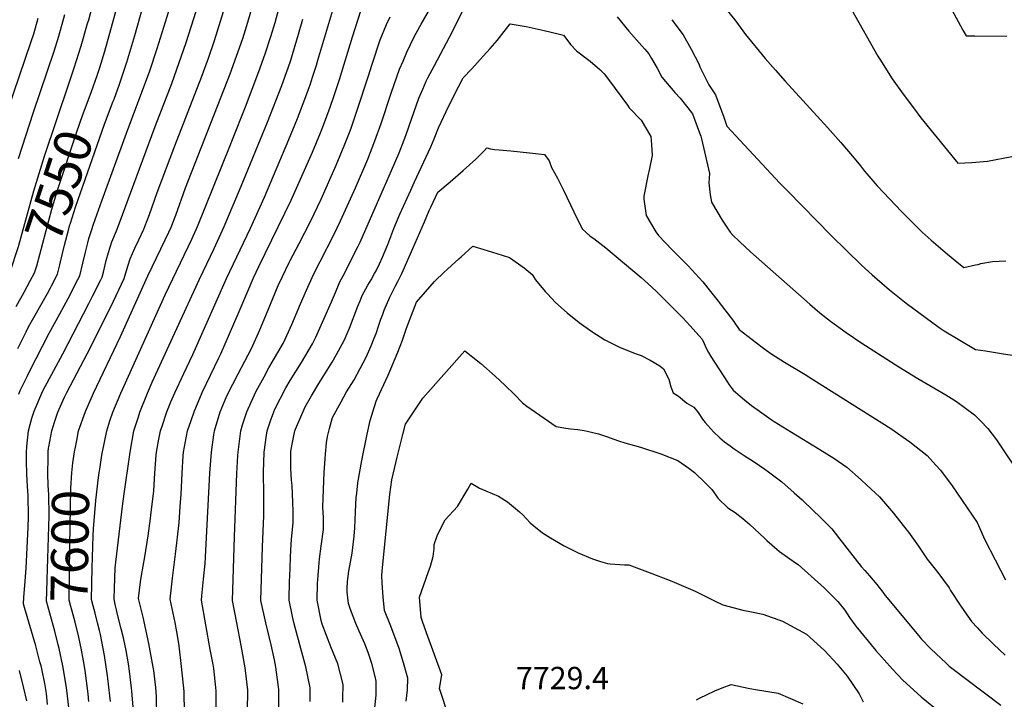
# Model space of a CAD drawing. Units: inches. Extents: x 2514839 to 2517535, y 1528781 to 1534151.
# Drawn here: x 2515585 to 2516348, y 1532992 to 1533519 of the extents above; entities that cross this region are included whole.
import ezdxf
from ezdxf.enums import TextEntityAlignment as Align

# ---------------------------------------------------------------- set-up
doc = ezdxf.new("R2010")
doc.units = ezdxf.units.IN
doc.header["$MEASUREMENT"] = 0
doc.layers.add('tile_2649_15_contour_10ft', color=32, linetype='Continuous')
doc.styles.add('Arial', font='arial.ttf')

msp = doc.modelspace()

# ---------------------------------------------------------------- linework, layer by layer
at = {"layer": 'tile_2649_15_contour_10ft'}
for points, elevation in [([(2515785.74, 1532984.05), (2515785.68, 1532999.74), (2515783.47, 1533017.11), (2515782.46, 1533022.73), (2515779.95, 1533034.35), (2515775.76, 1533051.54), (2515771.78, 1533068.73), (2515773.11, 1533110.22), (2515774.04, 1533134.19), (2515774.12, 1533150.74), (2515774.02, 1533167.81), (2515774.41, 1533183.61), (2515776.13, 1533196.83), (2515776.63, 1533200.04), (2515779.34, 1533207.95), (2515781.8, 1533214.92), (2515782.68, 1533216.84), (2515791.2, 1533233.58), (2515794.57, 1533239.13), (2515803.4, 1533253.22), (2515811.81, 1533267.66), (2515814.49, 1533272.66), (2515820.75, 1533286.58), (2515826.66, 1533300.01), (2515829.64, 1533307.33), (2515833.17, 1533315.55), (2515836.9, 1533322.61), (2515844.5, 1533337.68), (2515847.19, 1533343.13), (2515848.72, 1533346.26), (2515867.76, 1533389.55), (2515873.18, 1533401.95), (2515879.04, 1533415.45), (2515884.19, 1533428.95), (2515888.58, 1533441.56), (2515894.42, 1533457.77), (2515897.38, 1533464.76), (2515900.06, 1533471.01), (2515901.32, 1533473.58), (2515906.33, 1533483.29), (2515918.08, 1533505.03), (2515953.12, 1533575.04)], 7670), ([(2515658.13, 1533457.17), (2515662.33, 1533468.65), (2515668.08, 1533485.79), (2515674.24, 1533506.45), (2515690.31, 1533563.74)], 7560), ([(2515606.49, 1532988.09), (2515605.61, 1532996.56), (2515604.4, 1533004.34), (2515601.98, 1533015.67), (2515601.46, 1533018.01), (2515600.64, 1533021.18), (2515597.33, 1533033.61), (2515588.7, 1533063.3), (2515587.89, 1533066.23), (2515588.23, 1533070.99), (2515589.19, 1533083.65), (2515589.99, 1533093.77), (2515591.38, 1533125.46), (2515591.7, 1533133.61), (2515591.36, 1533150.13), (2515590.95, 1533157.04), (2515590.41, 1533166.63), (2515590.2, 1533177.04), (2515590.11, 1533183.3), (2515590.49, 1533188.08), (2515591.85, 1533200.17), (2515594.43, 1533210.07), (2515596.18, 1533215.48), (2515602.77, 1533231.05), (2515618.25, 1533259.9), (2515638.49, 1533298.89), (2515641.34, 1533304.46), (2515647.45, 1533316.67), (2515648.73, 1533319.29), (2515649.78, 1533323.18), (2515651.26, 1533328.84), (2515652.04, 1533332.09), (2515653.81, 1533338.4), (2515656.33, 1533346.67), (2515659.84, 1533355.19), (2515661.27, 1533358.45), (2515689.94, 1533435.96), (2515702.82, 1533469.14), (2515714.07, 1533501.06), (2515731.32, 1533555.54)], 7580), ([(2515607.55, 1533187.86), (2515609.72, 1533200.04), (2515611.78, 1533206.84), (2515614.41, 1533214.64), (2515619.76, 1533226.34), (2515621.53, 1533229.98), (2515639.85, 1533264.83), (2515657.56, 1533300.73), (2515666, 1533318.21), (2515668.79, 1533327.75), (2515670.44, 1533333.31), (2515674.21, 1533341.58), (2515677.33, 1533348.05), (2515681.1, 1533356.37), (2515682.04, 1533358.45), (2515685.6, 1533367.68), (2515691.4, 1533384.71), (2515705.13, 1533420.99), (2515725.84, 1533474.19), (2515731.14, 1533488.89), (2515735.86, 1533502.63), (2515752.15, 1533555.11)], 7590), ([(2515640.66, 1533462.97), (2515645.04, 1533475.49), (2515647.06, 1533481.69), (2515650.87, 1533494.29), (2515667.36, 1533554.21)], 7550), ([(2515628.12, 1533187.53), (2515629.12, 1533192.6), (2515630.62, 1533200.04), (2515635.91, 1533215.19), (2515642.25, 1533229.25), (2515663.18, 1533273.15), (2515684.23, 1533320.25), (2515697.8, 1533348.05), (2515700.58, 1533354.13), (2515702.53, 1533358.45), (2515703.62, 1533361.18), (2515706, 1533367.3), (2515713.51, 1533388.35), (2515748.07, 1533476.71), (2515753.08, 1533490.47), (2515757.78, 1533504.21), (2515760.92, 1533514.27), (2515771.25, 1533549.59)], 7600), ([(2515647.25, 1533172.3), (2515648.65, 1533181.27), (2515649.1, 1533183.81), (2515652.4, 1533200.04), (2515654.88, 1533207.97), (2515657.01, 1533214.64), (2515663.25, 1533229.25), (2515697.79, 1533305.62), (2515718.34, 1533348.76), (2515722.86, 1533358.45), (2515748.08, 1533421.29), (2515749.86, 1533425.75), (2515759.92, 1533451.28), (2515770.28, 1533478.6), (2515775.13, 1533492.22), (2515779.58, 1533505.52), (2515782.84, 1533516.5), (2515791.59, 1533548.38)], 7610), ([(2515691.17, 1532978.35), (2515691.01, 1532994.44), (2515690.43, 1533001.44), (2515688.78, 1533014.58), (2515688.44, 1533017.06), (2515685.06, 1533035.33), (2515680.64, 1533055.7), (2515677.13, 1533070.23), (2515678.61, 1533083.16), (2515679.39, 1533088.06), (2515681.96, 1533102.59), (2515684.55, 1533118.73), (2515686.29, 1533132.29), (2515686.61, 1533134.87), (2515688.93, 1533153.64), (2515689.7, 1533167.4), (2515690.72, 1533181.29), (2515690.91, 1533183.72), (2515692.79, 1533193.72), (2515694.08, 1533200.04), (2515695.58, 1533204.63), (2515699.09, 1533214.8), (2515702.19, 1533222.7), (2515705.14, 1533229.64), (2515712.04, 1533244.48), (2515719.12, 1533259.33), (2515745.12, 1533318.28), (2515763.78, 1533357.15), (2515774.66, 1533381.26), (2515793.66, 1533425.78), (2515800.26, 1533442.24), (2515804.63, 1533453.65), (2515805.87, 1533456.99), (2515810.28, 1533469.06), (2515811.92, 1533474.11), (2515814.89, 1533483.33), (2515816.08, 1533487.18), (2515833.16, 1533544.44)], 7630), ([(2515622.94, 1533468.85), (2515627.15, 1533481.32), (2515632.59, 1533498.44), (2515637.58, 1533515.68), (2515638.39, 1533518.63), (2515643.71, 1533538.48)], 7540), ([(2515584.18, 1533228.57), (2515585.36, 1533231.32), (2515590.73, 1533242.34), (2515592.58, 1533246.14), (2515607.66, 1533275.85), (2515615.94, 1533290.72), (2515619.46, 1533296.97), (2515623.97, 1533305.55), (2515628.54, 1533314.57), (2515631.45, 1533320.36), (2515633.82, 1533329.93), (2515636.11, 1533339.5), (2515637.62, 1533345.74), (2515638.61, 1533349.06), (2515640.59, 1533355.47), (2515642.08, 1533360.17), (2515648.63, 1533378.3), (2515667.83, 1533430.88), (2515685.75, 1533479.11), (2515691.58, 1533496.29), (2515703.16, 1533533.65)], 7570), ([(2515583.89, 1533411.25), (2515595.58, 1533447.08), (2515611.51, 1533494.18), (2515615.27, 1533506.02), (2515620.01, 1533522.72)], 7530), ([(2515712.72, 1532981.89), (2515712.52, 1532998.18), (2515710.34, 1533017.48), (2515708.45, 1533033.52), (2515707.47, 1533040), (2515705.35, 1533051.58), (2515701.49, 1533069.65), (2515703.24, 1533085.91), (2515705.65, 1533104.5), (2515708.49, 1533128.93), (2515709.43, 1533141.47), (2515710.05, 1533151.08), (2515710.77, 1533167.4), (2515711.73, 1533180.89), (2515711.97, 1533183.72), (2515714.95, 1533200.04), (2515717.73, 1533208.12), (2515720.09, 1533214.92), (2515726.48, 1533229.8), (2515739.19, 1533256.81), (2515740.75, 1533259.92), (2515747.53, 1533275.35), (2515755.05, 1533292.66), (2515766.06, 1533318.8), (2515770.18, 1533327.51), (2515795.24, 1533378.79), (2515811.93, 1533416.09), (2515818.02, 1533430.99), (2515820.32, 1533436.84), (2515825.61, 1533450.86), (2515828.69, 1533459.83), (2515832.83, 1533472.32), (2515842.83, 1533505.41), (2515849.39, 1533525.61)], 7640), ([(2515737.18, 1532982.41), (2515737.29, 1532995.57), (2515737.31, 1532998.71), (2515737.04, 1533001.31), (2515735.38, 1533016.09), (2515734.83, 1533019.02), (2515732.61, 1533030.7), (2515725.84, 1533069.08), (2515726.18, 1533072.34), (2515727.44, 1533085.33), (2515728.59, 1533097.46), (2515732.23, 1533167.37), (2515733.51, 1533183.72), (2515735.45, 1533197.1), (2515735.89, 1533200.04), (2515740.42, 1533214.92), (2515745.06, 1533225.94), (2515746.79, 1533229.8), (2515750.11, 1533236.32), (2515754.26, 1533244.43), (2515764.56, 1533264.03), (2515770.93, 1533278.35), (2515777.03, 1533292.61), (2515785.19, 1533312.7), (2515788.5, 1533319.75), (2515793.44, 1533329.99), (2515794.54, 1533332.14), (2515801.54, 1533345.36), (2515810.24, 1533362.24), (2515818.52, 1533379.59), (2515830.2, 1533405.93), (2515836.47, 1533420.87), (2515841.04, 1533432.53), (2515842.09, 1533435.46), (2515846.57, 1533448.62), (2515855.32, 1533475.12), (2515858.14, 1533484.26), (2515864.39, 1533503.01), (2515869.36, 1533515.01), (2515872.08, 1533520.79)], 7650), ([(2515761.51, 1532982.93), (2515761.76, 1532999.23), (2515759.8, 1533016.6), (2515756.67, 1533033.95), (2515753.25, 1533051.29), (2515749.88, 1533068.59), (2515751.29, 1533117.98), (2515753.13, 1533167.23), (2515754.01, 1533180.94), (2515754.24, 1533183.62), (2515756.37, 1533200.04), (2515757.68, 1533204.7), (2515760.12, 1533212.5), (2515760.89, 1533214.92), (2515764.36, 1533222.49), (2515768.22, 1533230.87), (2515774.35, 1533242.07), (2515778.12, 1533248.85), (2515789.3, 1533268.31), (2515795.74, 1533282.63), (2515802.45, 1533298.64), (2515807.16, 1533309.16), (2515812.7, 1533321.18), (2515817.87, 1533331.44), (2515828.29, 1533351.96), (2515833.61, 1533362.93), (2515845.19, 1533388.31), (2515854.8, 1533410.72), (2515860.25, 1533424.7), (2515865.02, 1533438.31), (2515873.06, 1533462.48), (2515879.39, 1533480.41), (2515882.06, 1533486.63), (2515885.07, 1533493.59), (2515890.76, 1533505.42), (2515895.09, 1533513.49), (2515896.13, 1533515.29), (2515901.7, 1533524.93)], 7660), ([(2516048, 1533521), (2516057.12, 1533509.68), (2516065.2, 1533500.79), (2516069.49, 1533495.88), (2516072.55, 1533492.16), (2516074.7, 1533488.53), (2516078.99, 1533481.09), (2516082.74, 1533474.18), (2516092.64, 1533462.34), (2516096.9, 1533457.92), (2516102.91, 1533450.44), (2516106.47, 1533445.64), (2516111.86, 1533431.12), (2516112.82, 1533428.37), (2516113.44, 1533426.24), (2516119.68, 1533399.47), (2516118.98, 1533392.21), (2516120.22, 1533382.88), (2516121.06, 1533377.35), (2516129.48, 1533363.35), (2516135.57, 1533354.06), (2516137.76, 1533351.85), (2516143.08, 1533346.66), (2516151.31, 1533338.77), (2516197.27, 1533298.28), (2516205.22, 1533291.51), (2516213.46, 1533285.07), (2516225.48, 1533276.41), (2516237.79, 1533268.16), (2516266.34, 1533249.63), (2516281.08, 1533240.61), (2516293.55, 1533233.51), (2516302.79, 1533228.13), (2516311.15, 1533222.85), (2516324.88, 1533212.63), (2516329.62, 1533207.95), (2516335.38, 1533202.03), (2516341.97, 1533193.2), (2516344.25, 1533190.03), (2516360.82, 1533164.94)], 7670), ([(2516132.04, 1533527.21), (2516139.3, 1533518.64), (2516147.63, 1533507.14), (2516162.64, 1533488.63), (2516170.65, 1533479.46), (2516178.22, 1533470.92), (2516210.98, 1533435.17), (2516221.32, 1533423.43), (2516231.67, 1533411.42), (2516236.59, 1533405.33), (2516239.74, 1533401.31), (2516241.47, 1533399.23), (2516249.68, 1533389.84), (2516254.39, 1533384.82), (2516268.55, 1533370.04), (2516276.48, 1533362.04), (2516284.5, 1533354.12), (2516291.47, 1533347.96), (2516304.07, 1533337.09), (2516311.3, 1533331.09), (2516316.62, 1533326.77), (2516325.66, 1533328.66), (2516327.74, 1533329.14), (2516329.81, 1533329.72), (2516338.89, 1533331.38), (2516349.3, 1533331.86)], 7650), ([(2516229.57, 1533526.49), (2516250.17, 1533490.29), (2516251.54, 1533488.03), (2516261.15, 1533472.92), (2516269.76, 1533461.07), (2516278.38, 1533449.23), (2516283.44, 1533442.52), (2516311.97, 1533407.48), (2516323, 1533408.08), (2516335.1, 1533408.96), (2516353.85, 1533412.63)], 7640), ([(2516307.16, 1533526.82), (2516315.91, 1533510.54), (2516318.45, 1533506.11), (2516325.21, 1533506.11), (2516350.09, 1533506)], 7630), ([(2515571.15, 1533434.78), (2515593.85, 1533501.8), (2515595.75, 1533507.67), (2515599.22, 1533519.84)], 7520), ([(2515673.18, 1532982.87), (2515671.78, 1532998.66), (2515671.57, 1533000.93), (2515670.09, 1533014.07), (2515669.24, 1533019.54), (2515667.48, 1533030.07), (2515665.33, 1533039.72), (2515663.62, 1533046.85), (2515660.48, 1533059), (2515659.88, 1533061.46), (2515659.03, 1533065.51), (2515658.21, 1533069.92), (2515658.95, 1533094.02), (2515664.73, 1533141.75), (2515665.9, 1533151.24), (2515670.52, 1533183.72), (2515673.37, 1533200.04), (2515676.94, 1533211.03), (2515678.12, 1533214.64), (2515684, 1533229.39), (2515687.68, 1533237.81), (2515724.19, 1533317.76), (2515735.59, 1533341.32), (2515743.49, 1533358.45), (2515756.7, 1533389.71), (2515777.06, 1533439.35), (2515788, 1533467.79), (2515792.93, 1533481.42), (2515794.96, 1533487.26), (2515801.15, 1533507.34), (2515804.44, 1533519.17)], 7620), ([(2515809.98, 1532990.54), (2515810.17, 1533001.05), (2515806.6, 1533017.25), (2515802.17, 1533034.48), (2515797.52, 1533051.67), (2515796.48, 1533056.25), (2515793.67, 1533068.86), (2515794.12, 1533084.34), (2515794.22, 1533087.32), (2515794.72, 1533101.65), (2515794.97, 1533107.89), (2515795.68, 1533115.99), (2515796.82, 1533129.08), (2515796.83, 1533138.04), (2515796.69, 1533144.52), (2515796.06, 1533157.76), (2515795.7, 1533161.88), (2515795.11, 1533170.86), (2515795.03, 1533181.06), (2515795.2, 1533184.42), (2515796.44, 1533191.23), (2515798.14, 1533200.04), (2515798.64, 1533201.35), (2515806.16, 1533218.64), (2515811.17, 1533227.35), (2515816.73, 1533236.71), (2515827.23, 1533253.32), (2515830.55, 1533259.41), (2515836.71, 1533270.76), (2515838.86, 1533275.53), (2515840.54, 1533279.64), (2515847.06, 1533296.76), (2515848.7, 1533300.77), (2515850.45, 1533305.05), (2515853.23, 1533310.29), (2515854.78, 1533312.96), (2515857.28, 1533317.18), (2515859.99, 1533322.03), (2515861.1, 1533324.05), (2515863.89, 1533329.53), (2515866.06, 1533334.7), (2515870.22, 1533344.63), (2515875.03, 1533356.87), (2515879.63, 1533367.97), (2515888.02, 1533386.65), (2515891.02, 1533393.07), (2515903.63, 1533420.23), (2515906.17, 1533426.39), (2515909.63, 1533434.86), (2515915.56, 1533447.65), (2515921.72, 1533460.1), (2515928.6, 1533473.54), (2515935.29, 1533480.59), (2515944.22, 1533490.43), (2515949.57, 1533496.42), (2515954.91, 1533502.47), (2515960.34, 1533509.56), (2515965.12, 1533515.52), (2515977.53, 1533513.31), (2515991.33, 1533510.4), (2516002.3, 1533507.72), (2516006.37, 1533506.64), (2516012.09, 1533499.13), (2516016.4, 1533494.59), (2516025.16, 1533487.98), (2516027.13, 1533486.62), (2516034.58, 1533480.11), (2516037.97, 1533476.76), (2516042.15, 1533471.27), (2516056.02, 1533452.47), (2516057.41, 1533450.43), (2516066.71, 1533440.76), (2516074.05, 1533428.23), (2516074.61, 1533421.94), (2516075.08, 1533413.47), (2516073.15, 1533403.51), (2516071.73, 1533397.64), (2516068.66, 1533381.83), (2516068.82, 1533379.64), (2516070.55, 1533366.94), (2516078.13, 1533354.3), (2516079.98, 1533351.52), (2516090.6, 1533340.36), (2516100.01, 1533331.01), (2516102.99, 1533327.97), (2516114.32, 1533315.49), (2516126.25, 1533300.72), (2516138.44, 1533284.8), (2516139.11, 1533283.6), (2516142.61, 1533278.57), (2516159.3, 1533265.86), (2516163.47, 1533262.73), (2516167.98, 1533259.49), (2516169.96, 1533258.16), (2516177.72, 1533253.26), (2516193.74, 1533243.86), (2516200.29, 1533239.74), (2516260.1, 1533201.85), (2516274.87, 1533191.7), (2516288.22, 1533180.95), (2516294.95, 1533173.56), (2516298.54, 1533169.61), (2516307.82, 1533157.49), (2516327.16, 1533129.1), (2516328.11, 1533126.89), (2516333.05, 1533115.82), (2516349.14, 1533084.71)], 7680), ([(2516090.42, 1533518.67), (2516099.18, 1533507.03), (2516105.28, 1533495.77), (2516111.21, 1533484.42), (2516112.22, 1533482.27), (2516119.03, 1533468.12), (2516124.31, 1533460.55), (2516130.61, 1533443.24), (2516132.96, 1533436.24), (2516174.21, 1533392.12), (2516179.95, 1533386.05), (2516213.86, 1533351.37), (2516237.45, 1533328.54), (2516245.77, 1533320.88), (2516259.17, 1533309.36), (2516271.95, 1533298.99), (2516297.71, 1533280.32), (2516301.46, 1533277.71), (2516325.78, 1533263.12), (2516333.49, 1533262.06), (2516346.04, 1533260.17), (2516354.08, 1533258.65)], 7660), ([(2515576.69, 1533321.68), (2515577.58, 1533323.41), (2515583.87, 1533343), (2515595.79, 1533385.96), (2515604.06, 1533412.87), (2515622.94, 1533468.85)], 7540), ([(2515593, 1533316.26), (2515596.34, 1533322.47), (2515598.09, 1533327.87), (2515609.93, 1533371.97), (2515614.31, 1533386.48), (2515629.33, 1533431.72), (2515633.71, 1533444.42), (2515640.41, 1533462.24), (2515640.66, 1533462.97)], 7550), ([(2515608.83, 1533311), (2515609.63, 1533312.47), (2515614.18, 1533321.44), (2515616.06, 1533328.87), (2515616.59, 1533331.01), (2515619.72, 1533344.06), (2515622.97, 1533356.57), (2515623.61, 1533359.02), (2515624.24, 1533361.04), (2515628.13, 1533373.38), (2515650.68, 1533437.68), (2515657.5, 1533455.46), (2515658.13, 1533457.17)], 7560), ([(2515835.31, 1532990.02), (2515835.41, 1532992.72), (2515835.77, 1533003.6), (2515831.52, 1533019.77), (2515826.2, 1533032.75), (2515819.38, 1533050.51), (2515818.7, 1533053.32), (2515815.57, 1533068.99), (2515815.87, 1533082.15), (2515815.98, 1533084.76), (2515816.95, 1533097.88), (2515817.24, 1533100.94), (2515818.71, 1533110.82), (2515820.3, 1533123.81), (2515820.3, 1533127.88), (2515820.28, 1533132.77), (2515820.01, 1533141.27), (2515820.98, 1533167.9), (2515822, 1533182.17), (2515822.84, 1533190.89), (2515823.44, 1533195.81), (2515824.97, 1533202.08), (2515827.49, 1533210.42), (2515834.03, 1533222.63), (2515838.33, 1533230.45), (2515844.06, 1533239.62), (2515853.4, 1533257.17), (2515857.3, 1533266), (2515859.8, 1533271.96), (2515861.33, 1533275.64), (2515863.15, 1533281.13), (2515864.18, 1533284.43), (2515864.9, 1533286.62), (2515866.02, 1533289.72), (2515867.55, 1533293.69), (2515871.73, 1533303.76), (2515874.56, 1533309.38), (2515876.18, 1533312.59), (2515877.9, 1533315.75), (2515881.09, 1533322.15), (2515882.08, 1533324.37), (2515889.63, 1533341.45), (2515898.64, 1533362.01), (2515902.4, 1533370.83), (2515903.58, 1533373.44), (2515909.13, 1533384.95), (2515918.55, 1533393.17), (2515928.62, 1533401.85), (2515938.61, 1533410.57), (2515944.91, 1533417.13), (2515947.04, 1533419.39), (2515949.83, 1533418.69), (2515952.91, 1533418.16), (2515956.68, 1533417.8), (2515965.66, 1533416.98), (2515980, 1533415.45), (2515991.83, 1533414.12), (2515995.43, 1533409.28), (2515997.21, 1533404.22), (2516001.68, 1533396), (2516006.49, 1533386.67), (2516014.44, 1533369.79), (2516020.88, 1533356.69), (2516027.18, 1533351.02), (2516029.97, 1533349.14), (2516039.34, 1533341.82), (2516066.71, 1533319.01), (2516071.79, 1533314.4), (2516078.17, 1533308.36), (2516098.91, 1533287.65), (2516104.71, 1533281.61), (2516109.11, 1533276.72), (2516113.88, 1533271.24), (2516115.58, 1533267.84), (2516117.02, 1533264.3), (2516118.82, 1533260.96), (2516120.69, 1533257.84), (2516133.58, 1533237.87), (2516134.95, 1533235.9), (2516138.01, 1533231.78), (2516143.34, 1533226.98), (2516146.61, 1533224.21), (2516152.24, 1533219.82), (2516158.23, 1533215.46), (2516167.35, 1533208.92), (2516168.13, 1533208.37), (2516169.62, 1533207.35), (2516183.28, 1533199.06), (2516205.17, 1533185.61), (2516216, 1533178.87), (2516226.1, 1533172.09), (2516237.04, 1533162.24), (2516241.57, 1533158.12), (2516251.4, 1533149.13), (2516262.2, 1533136.36), (2516272.6, 1533123.24), (2516273.82, 1533121.62), (2516281.51, 1533110.77), (2516288.42, 1533100.83), (2516296.56, 1533090.46), (2516305.27, 1533078.59), (2516306.51, 1533076.46), (2516314.33, 1533064.23), (2516322.8, 1533052.39), (2516327.21, 1533047.48), (2516330.96, 1533043.42), (2516339.71, 1533034.8), (2516348.68, 1533026.31)], 7690), ([(2515860.16, 1532985.67), (2515861.18, 1532995.29), (2515861.21, 1533002.68), (2515861.14, 1533006.12), (2515860.33, 1533009.82), (2515857.93, 1533019.81), (2515855.1, 1533028.37), (2515852.37, 1533035.27), (2515848.09, 1533044.85), (2515845.48, 1533050.98), (2515841.34, 1533061.63), (2515839.76, 1533066.46), (2515838.82, 1533075.1), (2515838.76, 1533078.1), (2515839.11, 1533083.51), (2515840.06, 1533091.54), (2515842.5, 1533105.48), (2515844.26, 1533118.43), (2515844.6, 1533125.06), (2515845.09, 1533137.41), (2515845.83, 1533148.59), (2515846.16, 1533151.93), (2515846.97, 1533159.8), (2515850.17, 1533177.27), (2515854.26, 1533197.52), (2515856.52, 1533208.28), (2515861.1, 1533223.09), (2515862.11, 1533224.93), (2515870.52, 1533243.23), (2515878.01, 1533261.16), (2515881.55, 1533270.28), (2515884.86, 1533279.59), (2515892.37, 1533299.83), (2515906.41, 1533315.83), (2515914.3, 1533323.27), (2515916.64, 1533325.45), (2515925.22, 1533333.29), (2515927.11, 1533335), (2515936.1, 1533343.09), (2515944.72, 1533340.63), (2515954.72, 1533337.63), (2515964.56, 1533334.51), (2515975.82, 1533326.45), (2515982.19, 1533321.2), (2515984.83, 1533317.26), (2515992.32, 1533308.1), (2515994.02, 1533306.17), (2516000.31, 1533299.48), (2516009.15, 1533291.51), (2516018.52, 1533284.09), (2516028.27, 1533277.08), (2516038.51, 1533270.6), (2516049.81, 1533264.94), (2516061.86, 1533260.14), (2516066.68, 1533258.61), (2516073.59, 1533254.94), (2516081.07, 1533250.59), (2516083.9, 1533248.06), (2516088.06, 1533240.28), (2516089.6, 1533234.27), (2516091.38, 1533229.56), (2516095.55, 1533227.11), (2516102.01, 1533221.64), (2516107.56, 1533218.59), (2516110.7, 1533214.34), (2516114.26, 1533209.26), (2516116.24, 1533206.52), (2516122.6, 1533199.46), (2516127.66, 1533194.69), (2516131.16, 1533191.68), (2516135.52, 1533188.46), (2516138.72, 1533186.13), (2516146.48, 1533181.04), (2516154.32, 1533176.15), (2516162.62, 1533170.35), (2516165.3, 1533168.43), (2516175.72, 1533160.62), (2516185.35, 1533152.13), (2516191.43, 1533146.65), (2516200.32, 1533138.1), (2516204.78, 1533133.72), (2516214.42, 1533124.13), (2516219.63, 1533117.51), (2516237.2, 1533095.18), (2516240.05, 1533091.88), (2516243.64, 1533087.77), (2516249.37, 1533081.16), (2516253.95, 1533075.05), (2516255.78, 1533072.5), (2516281.82, 1533041.33), (2516283.68, 1533039.11), (2516291.18, 1533031.29), (2516302.97, 1533020.17), (2516305.48, 1533017.86), (2516308.4, 1533015.59), (2516319.05, 1533007.43), (2516345.4, 1532987.7)], 7700), ([(2515582.11, 1533296.52), (2515588.33, 1533307.59), (2515593, 1533316.26)], 7550), ([(2515583.49, 1533263.92), (2515589.82, 1533276.86), (2515591.85, 1533280.66), (2515606.41, 1533306.6), (2515608.83, 1533311)], 7560), ([(2515884.49, 1532990.66), (2515885.39, 1532999.64), (2515885.88, 1533008.57), (2515882.54, 1533020.52), (2515879.06, 1533031.51), (2515872.69, 1533048.74), (2515867.81, 1533060.97), (2515866.73, 1533071.65), (2515865.97, 1533082.27), (2515865.58, 1533088.22), (2515866.44, 1533096.92), (2515871.95, 1533150.93), (2515872.64, 1533156.59), (2515873.35, 1533162.17), (2515877.48, 1533179.72), (2515881.88, 1533197.3), (2515883.95, 1533205.26), (2515897.31, 1533225.57), (2515930.06, 1533262.11), (2515942.31, 1533252.28), (2515953.41, 1533242.57), (2515961.01, 1533235.52), (2515968.42, 1533228.21), (2515974.7, 1533221.84), (2515978, 1533219.36), (2515991.33, 1533209.86), (2516000.84, 1533203.4), (2516008.16, 1533202.13), (2516011.74, 1533201.64), (2516017.63, 1533201.11), (2516022.45, 1533200.41), (2516024.82, 1533199.86), (2516033.63, 1533197.78), (2516039.72, 1533195.67), (2516049.11, 1533192.37), (2516053.93, 1533190.74), (2516066.12, 1533187.38), (2516081.86, 1533182.23), (2516094.93, 1533177.19), (2516103.71, 1533171.3), (2516107.94, 1533167.75), (2516116.26, 1533159.83), (2516121.29, 1533154.77), (2516126.42, 1533147.7), (2516133.79, 1533140.63), (2516139.42, 1533136.83), (2516145.35, 1533132.27), (2516150.86, 1533127.54), (2516162.17, 1533116.98), (2516163.97, 1533115.12), (2516173.74, 1533106.76), (2516186.33, 1533097.8), (2516188.35, 1533096.59), (2516208.61, 1533078.46), (2516219.17, 1533067.84), (2516224.43, 1533061.27), (2516228.18, 1533055.54), (2516233.14, 1533048.76), (2516248.56, 1533030.03), (2516261.48, 1533015.4), (2516269.12, 1533007.24), (2516283.57, 1532993.97), (2516298.93, 1532981.69)], 7710), ([(2515614.68, 1533034.42), (2515612.03, 1533044.84), (2515605.69, 1533068.33), (2515605.88, 1533075.66), (2515606.29, 1533084.81), (2515607.85, 1533134.19), (2515607.47, 1533150.71), (2515607.04, 1533157.74), (2515606.81, 1533167.22), (2515606.95, 1533179), (2515607.04, 1533183.76), (2515607.36, 1533186.79), (2515607.55, 1533187.86)], 7590), ([(2515632.1, 1533034.14), (2515630.78, 1533040.32), (2515627.91, 1533051.98), (2515625.52, 1533060.42), (2515624.54, 1533063.96), (2515623.2, 1533068.86), (2515623.76, 1533110.94), (2515624.61, 1533155.77), (2515625.45, 1533167.62), (2515626.23, 1533175.32), (2515627.38, 1533183.83), (2515628.12, 1533187.53)], 7600), ([(2515645.3, 1533051.32), (2515645.01, 1533052.49), (2515643.41, 1533058.89), (2515641.87, 1533064.66), (2515640.7, 1533069.39), (2515641.19, 1533093.95), (2515641.38, 1533102.38), (2515641.86, 1533118.89), (2515642.1, 1533124.32), (2515644.02, 1533146.06), (2515646.01, 1533164.06), (2515646.52, 1533167.6), (2515647.25, 1533172.3)], 7610), ([(2515917.47, 1532978.54), (2515910.36, 1533000.65), (2515912.07, 1533011.18), (2515900.23, 1533043.7), (2515897.06, 1533052.35), (2515896, 1533055.45), (2515894.82, 1533071.37), (2515901.63, 1533090.41), (2515903.22, 1533095.32), (2515905.36, 1533102.91), (2515906.08, 1533109.13), (2515906.13, 1533111.99), (2515908.6, 1533118.87), (2515912.16, 1533126.31), (2515914.66, 1533131.15), (2515924.38, 1533141.52), (2515932.34, 1533155.08), (2515934.94, 1533159.58), (2515941.43, 1533155.78), (2515955.96, 1533149.63), (2515963.1, 1533145.17), (2515972.32, 1533137.28), (2515974.81, 1533135.02), (2515980.53, 1533128.95), (2515983.44, 1533126.55), (2515990.12, 1533121.22), (2515996.25, 1533117.16), (2516007.07, 1533111.06), (2516017.84, 1533105.72), (2516028.99, 1533101.08), (2516035.1, 1533099.03), (2516040.43, 1533097.29), (2516042.61, 1533097.07), (2516053.71, 1533096.4), (2516057.09, 1533096.33), (2516071.59, 1533091.04), (2516090.39, 1533083.72), (2516108.37, 1533076.01), (2516119.38, 1533070.45), (2516124.08, 1533068.14), (2516129.89, 1533065.4), (2516142.7, 1533061.95), (2516145.32, 1533061.33), (2516152.05, 1533060.02), (2516160.94, 1533058.1), (2516176.11, 1533052.78), (2516194.86, 1533042.55), (2516203.14, 1533035.03), (2516208.99, 1533029.69), (2516218.53, 1533019.34), (2516225.04, 1533011.76), (2516226.34, 1533010.07), (2516235.64, 1532996.29), (2516238.79, 1532990.1)], 7720), ([(2515655.32, 1532990.38), (2515654.9, 1532994.77), (2515653.3, 1533008.18), (2515653, 1533010.31), (2515650.68, 1533026.11), (2515647.47, 1533042.49), (2515646.71, 1533045.59), (2515645.3, 1533051.32)], 7610), ([(2515622.9, 1532985.86), (2515621.22, 1533001.27), (2515618.41, 1533018), (2515615.4, 1533031.6), (2515614.68, 1533034.42)], 7590), ([(2515638.55, 1532990.55), (2515637.96, 1532996.4), (2515635.56, 1533014.39), (2515634.3, 1533021.91), (2515632.59, 1533031.83), (2515632.1, 1533034.14)], 7600), ([(2515590.36, 1532991.08), (2515588.01, 1533000.85), (2515584.76, 1533014.38)], 7570), ([(2516109.4, 1532991.67), (2516111.92, 1532993.03), (2516123.77, 1532998.69), (2516129.35, 1533001.05), (2516136.27, 1533003.68), (2516149.59, 1533000.93), (2516155.15, 1532999.65), (2516172.78, 1532996.94), (2516191.87, 1532988.7)], 7730)]:
    msp.add_lwpolyline(points, dxfattribs=dict(at, elevation=elevation))

# ---------------------------------------------------------------- texts
at = {"color": 18, "style": 'Arial'}
for s, rotation, p in [('7550', 71.62979, (2515615.5, 1533390.06)), ('7600', 89.07507, (2515623.76, 1533110.94))]:
    msp.add_text(s, height=28.8, rotation=rotation, dxfattribs=at).set_placement(p, align=Align.MIDDLE_CENTER)
msp.add_text('7729.4', height=17.28, dxfattribs=at).set_placement((2516005.58, 1533008.67), align=Align.MIDDLE_CENTER)

doc.saveas('drawing.dxf')
